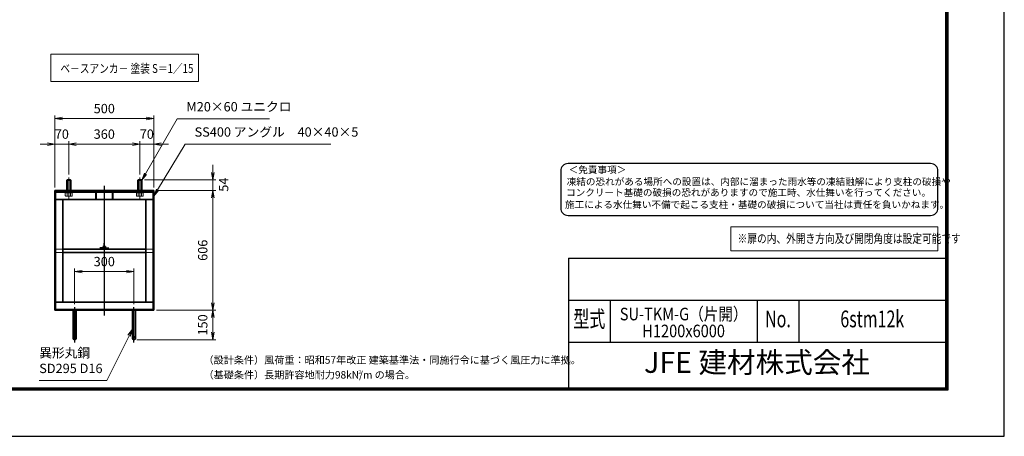
# Model space of a CAD drawing. Units: millimetres. Extents: x 0 to 23760, y 0 to 16800.
# Drawn here: x 10471 to 23760, y 0 to 5625 of the extents above; entities that cross this region are included whole.
import ezdxf
from ezdxf.enums import TextEntityAlignment as Align

# ---------------------------------------------------------------- set-up
doc = ezdxf.new("R2010")
doc.units = ezdxf.units.MM
doc.header["$PDMODE"] = 35
for name, pattern in [('AM_ISO02W050', [7.5, 6, -1.5]), ('AM_ISO08W050', [18, 12, -1.5, 3, -1.5]), ('AM_ISO08W050x2', [9, 6, -0.75, 1.5, -0.75])]:
    doc.linetypes.add(name, pattern=pattern)
for name, color, linetype in [('D-TTL', 2, 'Continuous'), ('D-TTL-TXT', 7, 'Continuous'), ('WAKU', 7, 'Continuous'), ('文字2', 254, 'Continuous')]:
    doc.layers.add(name, color=color, linetype=linetype)
for name, color, linetype, lineweight in [('中心線', 6, 'AM_ISO08W050', 25), ('外形線', 7, 'Continuous', 35), ('寸法線', 4, 'Continuous', 18), ('細線', 2, 'Continuous', 35), ('軸線', 200, 'AM_ISO08W050', 15), ('隠れ線', 140, 'AM_ISO02W050', 18)]:
    doc.layers.add(name, color=color, linetype=linetype, lineweight=lineweight)
doc.styles.add('ACISOTS', font='simplex.shx', dxfattribs={"width": 0.8, "bigfont": 'bigfont.shx'})
doc.styles.add('ROMANS', font='romans.shx', dxfattribs={"width": 0.85, "bigfont": 'extfont.shx'})
doc.styles.add('ROMANSE', font='Romans.shx', dxfattribs={"width": 0.7, "bigfont": 'EXTFONT.SHX'})
doc.styles.get("Standard").update_dxf_attribs({"font": 'romans.shx', "width": 0.8, "bigfont": 'bigfont.shx'})
doc.styles.add('ゴシック', font='txt')
doc.dimstyles.new('AM_ISO$0', dxfattribs={"dimtxt": 3.15, "dimasz": 2.5, "dimexe": 1, "dimexo": 1, "dimgap": 1.4, "dimtad": 1, "dimdsep": 46, "dimtxsty": 'ACISOTS', "dimblk": 'OPEN', "dimcen": 0, "dimclrd": 256, "dimclre": 256, "dimclrt": 254, "dimazin": 2, "dimtp": 0.1, "dimtm": 0.1, "dimtfac": 0.71, "dimtix": 1, "dimtmove": 1, "dimatfit": 3, "dimldrblk": 'OPEN', "dimfxl": 0, "dimlwd": -1, "dimlwe": -1, "dimarcsym": 0})

# ---------------------------------------------------------------- blocks, each defined once
blk = doc.blocks.new('_Open')
at = {"color": 0, "linetype": 'ByBlock', "lineweight": -2}
for p, q in [((-1, 0.17), (0, 0)), ((-1, -0.17), (0, 0)), ((0, 0), (-1, 0))]:
    blk.add_line(p, q, dxfattribs=at)
blk = doc.blocks.new('*D427')
at = {"layer": 'Defpoints', "color": 0}
for p in [(12013, 2224), (11213, 1744), (12013, 1744)]:
    blk.add_point(p, dxfattribs=at)
at = {"layer": '寸法線'}
for p, q in [((11213, 1784), (11213, 2264)), ((12013, 1784), (12013, 2264)), ((11313, 2224), (11913, 2224))]:
    blk.add_line(p, q, dxfattribs=at)
at = {"layer": '寸法線', "xscale": 100, "yscale": 100, "zscale": 100, "rotation": 180}
blk.add_blockref('_Open', (11213, 2224), dxfattribs=at)
at = {"layer": '寸法線', "xscale": 100, "yscale": 100, "zscale": 100}
blk.add_blockref('_Open', (12013, 2224), dxfattribs=at)
at = {"layer": '寸法線', "color": 254, "insert": (11613, 2343), "char_height": 126, "attachment_point": 5, "style": 'ACISOTS'}
blk.add_mtext('300', dxfattribs=at)
blk = doc.blocks.new('*D358')
at = {"layer": 'Defpoints', "color": 0}
for p in [(12115, 3464), (12280, 3320), (13077, 3320)]:
    blk.add_point(p, dxfattribs=at)
at = {"layer": '寸法線'}
for p, q in [((13077, 3564), (13077, 3664)), ((12155, 3464), (13117, 3464)), ((13077, 3464), (13077, 3320)), ((12320, 3320), (13117, 3320)), ((13077, 3220), (13077, 3120))]:
    blk.add_line(p, q, dxfattribs=at)
at = {"layer": '寸法線', "xscale": 100, "yscale": 100, "zscale": 100}
for p, rotation in [((13077, 3464), 270), ((13077, 3320), 90)]:
    blk.add_blockref('_Open', p, dxfattribs=dict(at, rotation=rotation))
at = {"layer": '寸法線', "color": 254, "insert": (13240, 3398), "char_height": 126, "attachment_point": 5, "rotation": 90, "style": 'ACISOTS'}
blk.add_mtext('54', dxfattribs=at)
blk = doc.blocks.new('*D359')
at = {"layer": 'Defpoints', "color": 0}
for p in [(12280, 3320), (12280, 1704), (13077, 1704)]:
    blk.add_point(p, dxfattribs=at)
at = {"layer": '寸法線'}
for p, q in [((12320, 3320), (13117, 3320)), ((13077, 3220), (13077, 1804)), ((12320, 1704), (13117, 1704))]:
    blk.add_line(p, q, dxfattribs=at)
at = {"layer": '寸法線', "xscale": 100, "yscale": 100, "zscale": 100}
for p, rotation in [((13077, 3320), 90), ((13077, 1704), 270)]:
    blk.add_blockref('_Open', p, dxfattribs=dict(at, rotation=rotation))
at = {"layer": '寸法線', "color": 254, "insert": (12958, 2512), "char_height": 126, "attachment_point": 5, "rotation": 90, "style": 'ACISOTS'}
blk.add_mtext('606', dxfattribs=at)
blk = doc.blocks.new('*D360')
at = {"layer": 'Defpoints', "color": 0}
for p in [(12280, 1704), (12013, 1304), (13077, 1304)]:
    blk.add_point(p, dxfattribs=at)
at = {"layer": '寸法線'}
for p, q in [((12320, 1704), (13117, 1704)), ((13077, 1604), (13077, 1404)), ((12053, 1304), (13117, 1304))]:
    blk.add_line(p, q, dxfattribs=at)
at = {"layer": '寸法線', "xscale": 100, "yscale": 100, "zscale": 100}
for p, rotation in [((13077, 1704), 90), ((13077, 1304), 270)]:
    blk.add_blockref('_Open', p, dxfattribs=dict(at, rotation=rotation))
at = {"layer": '寸法線', "color": 254, "insert": (12958, 1504), "char_height": 126, "attachment_point": 5, "rotation": 90, "style": 'ACISOTS'}
blk.add_mtext('150', dxfattribs=at)
blk = doc.blocks.new('*D431')
at = {"layer": 'Defpoints', "color": 0}
for p in [(12280, 4290), (10947, 3320), (12280, 3320)]:
    blk.add_point(p, dxfattribs=at)
at = {"layer": '寸法線'}
for p, q in [((10947, 3360), (10947, 4330)), ((11047, 4290), (12180, 4290)), ((12280, 3360), (12280, 4330))]:
    blk.add_line(p, q, dxfattribs=at)
at = {"layer": '寸法線', "xscale": 100, "yscale": 100, "zscale": 100, "rotation": 180}
blk.add_blockref('_Open', (10947, 4290), dxfattribs=at)
at = {"layer": '寸法線', "xscale": 100, "yscale": 100, "zscale": 100}
blk.add_blockref('_Open', (12280, 4290), dxfattribs=at)
at = {"layer": '寸法線', "color": 254, "insert": (11613, 4409), "char_height": 126, "attachment_point": 5, "style": 'ACISOTS'}
blk.add_mtext('500', dxfattribs=at)
blk = doc.blocks.new('*D432')
at = {"layer": 'Defpoints', "color": 0}
for p in [(10947, 3945), (11133, 3493), (10947, 3320)]:
    blk.add_point(p, dxfattribs=at)
at = {"layer": '寸法線'}
for p, q in [((10847, 3945), (10747, 3945)), ((10947, 3360), (10947, 3985)), ((11133, 3945), (10947, 3945)), ((11133, 3533), (11133, 3985)), ((11233, 3945), (11333, 3945))]:
    blk.add_line(p, q, dxfattribs=at)
at = {"layer": '寸法線', "xscale": 100, "yscale": 100, "zscale": 100}
blk.add_blockref('_Open', (10947, 3945), dxfattribs=at)
at = {"layer": '寸法線', "xscale": 100, "yscale": 100, "zscale": 100, "rotation": 180}
blk.add_blockref('_Open', (11133, 3945), dxfattribs=at)
at = {"layer": '寸法線', "color": 254, "insert": (11040, 4064), "char_height": 126, "attachment_point": 5, "style": 'ACISOTS'}
blk.add_mtext('70', dxfattribs=at)
blk = doc.blocks.new('*D433')
at = {"layer": 'Defpoints', "color": 0}
for p in [(12093, 3945), (11133, 3493), (12093, 3493)]:
    blk.add_point(p, dxfattribs=at)
at = {"layer": '寸法線'}
for p, q in [((11133, 3533), (11133, 3985)), ((11233, 3945), (11993, 3945)), ((12093, 3533), (12093, 3985))]:
    blk.add_line(p, q, dxfattribs=at)
at = {"layer": '寸法線', "xscale": 100, "yscale": 100, "zscale": 100, "rotation": 180}
blk.add_blockref('_Open', (11133, 3945), dxfattribs=at)
at = {"layer": '寸法線', "xscale": 100, "yscale": 100, "zscale": 100}
blk.add_blockref('_Open', (12093, 3945), dxfattribs=at)
at = {"layer": '寸法線', "color": 254, "insert": (11613, 4064), "char_height": 126, "attachment_point": 5, "style": 'ACISOTS'}
blk.add_mtext('360', dxfattribs=at)
blk = doc.blocks.new('*D361')
at = {"layer": 'Defpoints', "color": 0}
for p in [(12280, 3945), (12093, 3493), (12280, 3320)]:
    blk.add_point(p, dxfattribs=at)
at = {"layer": '寸法線'}
for p, q in [((11993, 3945), (11893, 3945)), ((12093, 3533), (12093, 3985)), ((12093, 3945), (12280, 3945)), ((12280, 3360), (12280, 3985)), ((12380, 3945), (12480, 3945))]:
    blk.add_line(p, q, dxfattribs=at)
at = {"layer": '寸法線', "xscale": 100, "yscale": 100, "zscale": 100}
blk.add_blockref('_Open', (12093, 3945), dxfattribs=at)
at = {"layer": '寸法線', "xscale": 100, "yscale": 100, "zscale": 100, "rotation": 180}
blk.add_blockref('_Open', (12280, 3945), dxfattribs=at)
at = {"layer": '寸法線', "color": 254, "insert": (12187, 4064), "char_height": 126, "attachment_point": 5, "style": 'ACISOTS'}
blk.add_mtext('70', dxfattribs=at)
blk = doc.blocks.new('*S306')
at = {"layer": '寸法線'}
for p, q in [((561305, 2724426), (560880, 2723687)), ((562555, 2724426), (561305, 2724426))]:
    blk.add_line(p, q, dxfattribs=at)
at = {"layer": '寸法線', "linetype": 'Continuous'}
for p, q in [((560865, 2723695), (560830, 2723600)), ((560880, 2723687), (560830, 2723600)), ((560830, 2723600), (560894, 2723678))]:
    blk.add_line(p, q, dxfattribs=at)
at = {"layer": '寸法線', "color": 254, "insert": (561431, 2724489), "char_height": 126, "attachment_point": 7, "style": 'ACISOTS'}
blk.add_mtext('M20×60 ユニクロ', dxfattribs=at)
blk = doc.blocks.new('*S307')
at = {"layer": '寸法線', "linetype": 'Continuous'}
for p, q in [((560702, 2721587), (560643, 2721505)), ((560657, 2721497), (560702, 2721587)), ((560672, 2721490), (560702, 2721587))]:
    blk.add_line(p, q, dxfattribs=at)
at = {"layer": '寸法線'}
for p, q in [((560356, 2720893), (560657, 2721497)), ((559445, 2720893), (560356, 2720893))]:
    blk.add_line(p, q, dxfattribs=at)
at = {"layer": '寸法線', "color": 254, "insert": (559445, 2720956), "char_height": 126, "attachment_point": 7, "style": 'ACISOTS'}
blk.add_mtext('異形丸鋼 \\PSD295 D16', dxfattribs=at)
blk = doc.blocks.new('*S308')
at = {"layer": '寸法線'}
for p, q in [((561416, 2724085), (561042, 2723470)), ((563380, 2724085), (561416, 2724085))]:
    blk.add_line(p, q, dxfattribs=at)
at = {"layer": '寸法線', "linetype": 'Continuous'}
for p, q in [((561028, 2723479), (560990, 2723384)), ((561042, 2723470), (560990, 2723384)), ((560990, 2723384), (561056, 2723461))]:
    blk.add_line(p, q, dxfattribs=at)
at = {"layer": '寸法線', "color": 254, "insert": (561542, 2724148), "char_height": 126, "attachment_point": 7, "style": 'ACISOTS'}
blk.add_mtext('SS400 アングル\u300040×40×5', dxfattribs=at)

msp = doc.modelspace()

# ---------------------------------------------------------------- linework, layer by layer
at = {"layer": 'D-TTL', "color": 7}
for p, q in [((17876.571, 2404.286), (17876.571, 650.571)), ((17876.571, 2404.286), (22968, 2404.286)), ((17876.571, 1838.571), (22968, 1838.571)), ((18442.285, 1838.571), (18442.285, 1272.857)), ((20422.285, 1838.571), (20422.285, 1272.857)), ((20988, 1838.571), (20988, 1272.857)), ((17876.571, 1272.857), (22968, 1272.857))]:
    msp.add_line(p, q, dxfattribs=at)
for points in [[(0, 0), (23760, 0), (23760, 16800), (0, 16800)], [(763.714, 16179.429), (22996.285, 16179.429), (22996.285, 622.286), (763.714, 622.286)], [(770.785, 16172.357), (22989.214, 16172.357), (22989.214, 629.357), (770.785, 629.357)], [(777.857, 16165.286), (22982.143, 16165.286), (22982.143, 636.429), (777.857, 636.429)], [(784.928, 16158.214), (22975.071, 16158.214), (22975.071, 643.5), (784.928, 643.5)], [(792, 16151.143), (22968, 16151.143), (22968, 650.571), (792, 650.571)]]:
    msp.add_lwpolyline(points, close=True, dxfattribs=at)
at = {"layer": 'D-TTL-TXT', "color": 2}
msp.add_lwpolyline([(22764.29, 2982.92, 0.414213562), (22864.29, 3082.92), (22864.29, 3582.92, 0.414213562), (22764.29, 3682.92), (17873.191, 3682.92, 0.414213562), (17773.191, 3582.92), (17773.191, 3082.92, 0.414213562), (17873.191, 2982.92)], format="xyb", close=True, dxfattribs=at)
at = {"layer": '中心線'}
for p, q in [((11613.499, 3380.944), (11613.499, 1632.366)), ((11213.499, 1266.794), (11213.499, 1743.963)), ((12013.499, 1266.794), (12013.499, 1743.963))]:
    msp.add_line(p, q, dxfattribs=at)
at = {"layer": '中心線', "linetype": 'AM_ISO08W050x2'}
for q in [(11552.166, 2546.629), (11613.499, 2607.963), (11674.832, 2546.629), (11613.499, 2485.296)]:
    msp.add_line((11613.499, 2546.629), q, dxfattribs=at)
at = {"layer": '外形線'}
for p, q in [((11112.166, 3463.963), (11106.832, 3458.629)), ((11106.832, 3319.963), (11106.832, 3458.629)), ((11154.832, 3463.963), (11112.166, 3463.963)), ((11160.166, 3458.629), (11154.832, 3463.963)), ((11160.166, 3458.629), (11160.166, 3319.963)), ((12072.166, 3463.963), (12066.832, 3458.629)), ((12066.832, 3319.963), (12066.832, 3458.629)), ((12114.832, 3463.963), (12072.166, 3463.963)), ((12120.166, 3458.629), (12114.832, 3463.963)), ((12120.166, 3458.629), (12120.166, 3319.963)), ((12280.166, 3319.963), (10946.832, 3319.963)), ((10946.832, 3319.963), (10946.832, 3303.963)), ((10946.832, 3197.296), (10946.832, 3303.963)), ((10946.832, 3303.963), (12280.166, 3303.963)), ((10946.832, 3197.296), (12280.166, 3197.296)), ((10946.832, 3197.296), (10946.832, 1810.629)), ((11053.499, 3197.296), (11053.499, 1810.629)), ((12173.499, 3197.296), (12173.499, 1810.629)), ((12280.166, 3303.963), (12280.166, 3319.963)), ((12280.166, 3303.963), (12280.166, 3197.296)), ((12280.166, 3197.296), (12280.166, 1810.629)), ((12173.499, 2525.296), (11053.499, 2525.296)), ((12173.499, 2482.629), (11053.499, 2482.629)), ((12280.166, 1810.629), (10946.832, 1810.629)), ((10946.832, 1703.963), (10946.832, 1810.629)), ((12280.166, 1810.629), (12280.166, 1703.963)), ((12280.166, 1703.963), (10946.832, 1703.963)), ((11192.166, 1703.963), (11192.166, 1325.296)), ((11234.832, 1325.296), (11234.832, 1703.963)), ((11992.166, 1325.296), (11992.166, 1703.963)), ((12034.832, 1703.963), (12034.832, 1325.296))]:
    msp.add_line(p, q, dxfattribs=at)
for centre in [(11613.499, 2546.629), (11213.499, 1325.296), (12013.499, 1325.296)]:
    msp.add_circle(centre, 21.333, dxfattribs=at)
at = {"layer": '寸法線'}
for points in [[(10890.896, 4792.335), (12882.568, 4792.335), (12882.568, 5157.742), (10890.896, 5157.742)], [(20070.941, 2506.117), (22862.491, 2506.117), (22862.491, 2827.825), (20070.941, 2827.825)]]:
    msp.add_lwpolyline(points, close=True, dxfattribs=at)
at = {"layer": '細線'}
for p, q in [((11160.166, 3458.629), (11106.832, 3458.629)), ((11112.166, 3463.963), (11112.166, 3319.963)), ((11154.832, 3463.963), (11154.832, 3319.963)), ((12120.166, 3458.629), (12066.832, 3458.629)), ((12072.166, 3463.963), (12072.166, 3319.963)), ((12114.832, 3463.963), (12114.832, 3319.963))]:
    msp.add_line(p, q, dxfattribs=at)
at = {"layer": '軸線'}
for p, q in [((11133.499, 3492.96), (11133.499, 3211.831)), ((12093.499, 3492.96), (12093.499, 3211.831))]:
    msp.add_line(p, q, dxfattribs=at)
at = {"layer": '隠れ線'}
for p, q in [((12266.832, 3290.629), (10960.166, 3290.629)), ((10960.166, 3290.629), (10960.166, 1717.296)), ((11087.311, 3266.629), (11087.311, 3288.496)), ((11087.311, 3288.496), (11096.566, 3288.496)), ((11087.311, 3246.202), (11087.311, 3266.629)), ((11093.499, 3242.629), (11087.311, 3246.202)), ((11133.499, 3242.629), (11093.499, 3242.629)), ((11096.566, 3288.496), (11096.566, 3290.629)), ((11096.566, 3290.629), (11133.499, 3290.629)), ((11096.566, 3288.496), (11133.499, 3288.496)), ((11106.832, 3290.629), (11106.832, 3319.963)), ((11110.405, 3246.202), (11110.405, 3288.496)), ((11112.166, 3290.629), (11112.166, 3319.963)), ((11170.432, 3290.629), (11133.499, 3290.629)), ((11170.432, 3288.496), (11133.499, 3288.496)), ((11133.499, 3242.629), (11173.499, 3242.629)), ((11154.832, 3290.629), (11154.832, 3319.963)), ((11156.593, 3246.202), (11156.593, 3288.496)), ((11160.166, 3290.629), (11160.166, 3319.963)), ((11170.432, 3288.496), (11170.432, 3290.629)), ((11179.687, 3288.496), (11170.432, 3288.496)), ((11173.499, 3242.629), (11179.687, 3246.202)), ((11179.687, 3266.629), (11179.687, 3288.496)), ((11179.687, 3246.202), (11179.687, 3266.629)), ((11494.832, 3319.963), (11494.832, 3197.296)), ((11505.899, 3319.963), (11505.899, 3197.296)), ((11721.099, 3319.963), (11721.099, 3197.296)), ((11732.166, 3319.963), (11732.166, 3197.296)), ((12047.311, 3266.629), (12047.311, 3288.496)), ((12047.311, 3288.496), (12056.566, 3288.496)), ((12047.311, 3246.202), (12047.311, 3266.629)), ((12053.499, 3242.629), (12047.311, 3246.202)), ((12093.499, 3242.629), (12053.499, 3242.629)), ((12056.566, 3288.496), (12056.566, 3290.629)), ((12056.566, 3290.629), (12093.499, 3290.629)), ((12056.566, 3288.496), (12093.499, 3288.496)), ((12066.832, 3290.629), (12066.832, 3319.963)), ((12070.405, 3246.202), (12070.405, 3288.496)), ((12072.166, 3290.629), (12072.166, 3319.963)), ((12130.432, 3290.629), (12093.499, 3290.629)), ((12130.432, 3288.496), (12093.499, 3288.496)), ((12093.499, 3242.629), (12133.499, 3242.629)), ((12114.832, 3290.629), (12114.832, 3319.963)), ((12116.593, 3246.202), (12116.593, 3288.496)), ((12120.166, 3290.629), (12120.166, 3319.963)), ((12130.432, 3288.496), (12130.432, 3290.629)), ((12139.687, 3288.496), (12130.432, 3288.496)), ((12133.499, 3242.629), (12139.687, 3246.202)), ((12139.687, 3266.629), (12139.687, 3288.496)), ((12139.687, 3246.202), (12139.687, 3266.629)), ((12266.832, 1717.296), (12266.832, 3290.629)), ((11053.499, 2525.296), (10960.166, 2525.296)), ((12266.832, 2525.296), (12173.499, 2525.296)), ((11053.499, 2482.629), (10960.166, 2482.629)), ((12266.832, 2482.629), (12173.499, 2482.629)), ((10960.166, 1717.296), (12266.832, 1717.296))]:
    msp.add_line(p, q, dxfattribs=at)
for centre, major_axis, start_param, end_param in [((11098.858, 3263.076), (14.458, 14.458), 3.326874453, 4.527107181), ((11133.499, 3319.057), (54.042, 54.042), 3.620024167, 4.233957467), ((11168.14, 3263.076), (14.458, 14.458), 3.326874453, 4.527107181), ((12058.858, 3263.076), (14.458, 14.458), 3.326874453, 4.527107181), ((12093.499, 3319.057), (54.042, 54.042), 3.620024167, 4.233957467), ((12128.14, 3263.076), (14.458, 14.458), 3.326874453, 4.527107181)]:
    msp.add_ellipse(centre, major_axis=major_axis, ratio=1, start_param=start_param, end_param=end_param, dxfattribs=at)

# ---------------------------------------------------------------- block references
at = {"layer": '寸法線'}
for name in ['*S306', '*S308', '*S307']:
    msp.add_blockref(name, (-548709.92, -2720141.35), dxfattribs=at)

# ---------------------------------------------------------------- texts
at = {"layer": 'D-TTL-TXT', "style": 'ゴシック'}
for s, p in [('＜免責事項＞ \u3000\u3000', (17880.602, 3552.14)), ('凍結の恐れがある場所への設置は、内部に溜まった雨水等の凍結融解により支柱の破損や', (17853.554, 3391.148)), ('コンクリート基礎の破損の恐れがありますので施工時、水仕舞いを行ってください。', (17845.333, 3244.301)), ('施工による水仕舞い不備で起こる支柱・基礎の破損について当社は責任を負いかねます。 ', (17831.35, 3081.316))]:
    msp.add_text(s, height=95, dxfattribs=at).set_placement(p)
at = {"layer": 'D-TTL-TXT', "style": 'ROMANSE', "width": 0.7}
for s, p in [('型式', (18159.428, 1555.714)), ('No.', (20705.143, 1555.714)), ('6stm12k', (21978, 1555.714))]:
    msp.add_text(s, height=226.2857, dxfattribs=at).set_placement(p, align=Align.MIDDLE)
at = {"layer": 'D-TTL-TXT', "linetype": 'Continuous', "style": 'ゴシック'}
for s, height, p in [('（設計条件）風荷重：昭和57年改正 建築基準法・同施行令に基づく風圧力に準拠。', 100, (12952.571, 980.314)), ('（基礎条件）長期許容地耐力98kN/m の場合。', 100, (12952.571, 780.314)), ('2', 50, (15043.393, 842.646))]:
    msp.add_text(s, height=height, dxfattribs=at).set_placement(p)
at = {"layer": 'D-TTL-TXT', "style": 'ROMANSE'}
msp.add_text('JFE 建材株式会社', height=282.8571, dxfattribs=at).set_placement((20422.285, 961.714), align=Align.MIDDLE)
at = {"layer": 'WAKU', "style": 'ROMANS', "width": 0.85}
for s, height, p in [('SU-TKM-G（片開）', 169.71429, (19432.285, 1566.058)), ('H1200x6000', 169.7143, (19432.285, 1337.666))]:
    msp.add_text(s, height=height, dxfattribs=at).set_placement(p, align=Align.CENTER)
at = {"layer": '外形線', "width": 0.8}
msp.add_text('ベ－スアンカ－ 塗装 S＝1／15', height=120, dxfattribs=at).set_placement((11020.427, 4906.592))
at = {"layer": '文字2', "width": 0.8}
msp.add_text('※扉の内、外開き方向及び開閉角度は設定可能です', height=120, dxfattribs=at).set_placement((20160.782, 2610.498))

# ---------------------------------------------------------------- dimensions: what is measured, and where the dimension line sits
at = {"layer": '寸法線'}
for base, p1, p2, override, picture, middle in [((12280.166, 4290.166), (10946.832, 3319.963), (12280.166, 3319.963), {"dimscale": 40, "dimlfac": 0.375, "dimpost": ''}, '*D431', (11613.499, 4409.166)), ((10946.832, 3944.558), (11133.499, 3492.96), (10946.832, 3319.963), {"dimscale": 40, "dimlfac": 0.375}, '*D432', (11040.166, 4063.558)), ((12093.499, 3944.558), (11133.499, 3492.96), (12093.499, 3492.96), {"dimscale": 40, "dimlfac": 0.375}, '*D433', (11613.499, 4063.558)), ((12280.166, 3944.558), (12093.499, 3492.96), (12280.166, 3319.963), {"dimscale": 40, "dimlfac": 0.375}, '*D361', (12186.832, 4063.558)), ((12013.499, 2223.963), (11213.499, 1743.963), (12013.499, 1743.963), {"dimscale": 40, "dimlfac": 0.375, "dimpost": ''}, '*D427', (11613.499, 2342.963))]:
    dim = msp.add_linear_dim(base=base, p1=p1, p2=p2, dimstyle='AM_ISO$0', override=override, dxfattribs=at)
    dim.commit()
    dim.dimension.update_dxf_attribs({"geometry": picture, "text_midpoint": middle})
dim = msp.add_linear_dim(base=(13076.751, 3319.963), p1=(12114.832, 3463.963), p2=(12280.166, 3319.963), angle=90, dimstyle='AM_ISO$0', override={"dimscale": 40, "dimlfac": 0.375, "dimtmove": 2}, dxfattribs=at)
dim.commit()
dim.dimension.update_dxf_attribs({"geometry": '*D358', "text_midpoint": (13240.12, 3397.536), "dimtype": 160})
for base, p1, p2, override, picture, middle in [((13076.751, 1703.963), (12280.166, 3319.963), (12280.166, 1703.963), {"dimscale": 40, "dimlfac": 0.375}, '*D359', (12957.751, 2511.963)), ((13076.751, 1303.963), (12280.166, 1703.963), (12013.499, 1303.963), {"dimscale": 40, "dimlfac": 0.375, "dimpost": ''}, '*D360', (12957.751, 1503.963))]:
    dim = msp.add_linear_dim(base=base, p1=p1, p2=p2, angle=90, dimstyle='AM_ISO$0', override=override, dxfattribs=at)
    dim.commit()
    dim.dimension.update_dxf_attribs({"geometry": picture, "text_midpoint": middle})

doc.saveas('drawing.dxf')
